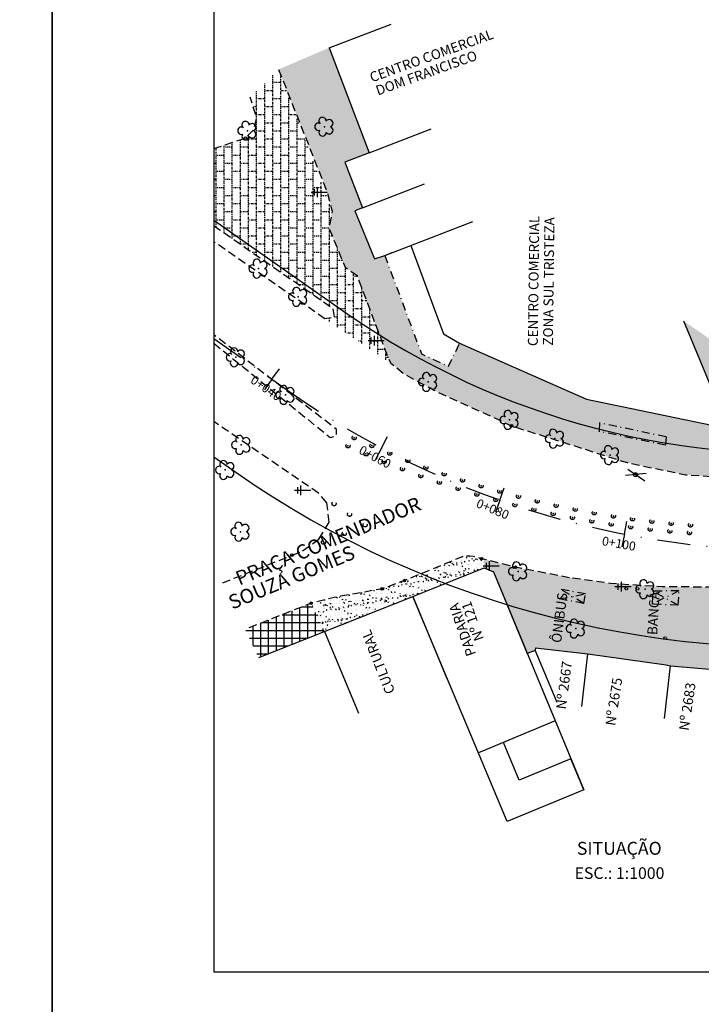
# Model space of a CAD drawing. Extents: x -516 to 2126, y 111 to 1145.
# Drawn here: x 430 to 536, y 607 to 760 of the extents above; entities that cross this region are included whole.
import ezdxf
from ezdxf.enums import TextEntityAlignment as Align

# ---------------------------------------------------------------- set-up
doc = ezdxf.new("R2010")
doc.units = 0
for name, pattern in [('CONTINUO', [0]), ('DASHDOT2', [0.5, 0.25, -0.125, 0, -0.125]), ('DASHDOTX2', [50.8, 25.4, -12.7, 0, -12.7]), ('DASHED2', [0.375, 0.25, -0.125])]:
    doc.linetypes.add(name, pattern=pattern)
doc.layers.get('0').update_dxf_attribs({"linetype": 'CONTINUOUS'})
for name, color, linetype in [('A_DES', 30, 'CONTINUOUS'), ('A_FORMATO', 7, 'CONTINUOUS'), ('CORR', 150, 'CONTINUOUS'), ('EIXO', 12, 'DASHDOTX2'), ('ESTAQUEAMENTO', 7, 'CONTINUOUS'), ('T-ARVORE', 104, 'CONTINUO'), ('T-BASALTO', 253, 'CONTINUOUS'), ('T-CAIXASESGOTO_NAO_IDENT', 71, 'CONTINUOUS'), ('T-EDIF', 230, 'CONTINUOUS'), ('T-GRADE', 21, 'CONTINUOUS'), ('T-GRÊS', 53, 'CONTINUOUS'), ('T-JARDIM', 21, 'DASHDOT2'), ('T-MFIO-EXI', 7, 'DASHED2'), ('T-PARALELEPÍPEDO', 252, 'CONTINUOUS'), ('T-POSTE', 202, 'CONTINUO'), ('T-TELHADO', 230, 'DASHDOT2'), ('T-TEXTM', 7, 'CONTINUOUS'), ('T-TEXTP', 7, 'CONTINUOUS'), ('TEXTG', 7, 'CONTINUOUS'), ('TEXTOS', 7, 'CONTINUOUS')]:
    doc.layers.add(name, color=color, linetype=linetype)
doc.styles.add('ARIAL', font='ARIAL.TTF')
doc.styles.add('ROMAND', font='romand', dxfattribs={"height": 0.2})
doc.styles.add('ROMANS', font='romans', dxfattribs={"height": 0.2})
pattern_1 = [(139.9984551, (1668019.5605, -174760.311), (0.2072719724, 2.368395109), [0.24765, -2.72415]), (84.9984551, (1668019.5605, -174760.311), (-2.48374871, -0.458089767), [0.19812, -2.17932]), (190.4494551, (1668019.5777, -174760.1136), (-2.2764654337, 1.910313904), [0.21047, -2.31517]), (136.1826551, (1668018.9, -174760.311), (0.546645283, 3.5240127934), [0.371475, -4.086225]), (186.6340551, (1668018.9456, -174760.0172), (-3.216449009, 3.086341776), [0.315705, -3.472755]), (81.1824551, (1668018.9, -174760.311), (-3.2164433145, 3.0863466034), [0.29718, -3.26898]), (110.9984551, (1668019.0652, -174759.9807), (1.3295048852, 1.9709575904), [0.24765, -2.72415]), (55.9984551, (1668019.0652, -174759.9807), (-2.3944218955, 0.803490931), [0.19812, -2.17932]), (161.4498551, (1668019.176, -174759.8165), (-1.064922342, 2.774443095), [0.21047, -2.31517]), (127.4984551, (1668019.56046, -174760.3109), (-1.0992144223, 0.040181481), [0, -2.152904, 0, -2.21234, 0, -2.187575]), (97.4984551, (1668019.5605, -174760.3109), (-1.3023240501, 0.8686907282), [0, -1.261364, 0, -2.103374, 0, -0.833755]), (57.4984551, (1668019.5604, -174761.0473), (0.0745211999, 1.76267572845), [0, -0.8255, 0, -2.57556, 0, -3.41757]), (47.4984551, (1668019.5604, -174761.3775), (-0.3304924602, 1.92568827), [0, -1.07315, 0, -1.710436, 0, -2.42697])]
pattern_2 = [(139.9984551, (1668019.5605, -174760.3109), (0.1594399788, 1.8218423916), [0.1905, -2.0955]), (84.9984551, (1668019.5605, -174760.311), (-1.9105759308, -0.352376744), [0.1524, -1.6764]), (190.4494551, (1668019.5737, -174760.1591), (-1.7511272567, 1.4694722338), [0.1619, -1.7809]), (136.1826551, (1668019.0525, -174760.311), (0.4204963717, 2.7107790718), [0.28575, -3.14325]), (186.6340551, (1668019.0875, -174760.085), (-2.4741915454, 2.3741090585), [0.24285, -2.67135]), (81.1824551, (1668019.0525, -174760.311), (-2.474187165, 2.374112772), [0.2286, -2.5146]), (110.9984551, (1668019.1795, -174760.0569), (1.0226960655, 1.5161212234), [0.1905, -2.0955]), (55.9984551, (1668019.1795, -174760.057), (-1.8418629965, 0.6180699469), [0.1524, -1.6764]), (161.4498551, (1668019.2647, -174759.9306), (-0.8191710322, 2.1341869962), [0.1619, -1.7809]), (127.498455103, (1668019.56046, -174760.3109), (-0.84554955563, 0.03090883153), [0, -1.65608, 0, -1.7018, 0, -1.68275]), (97.4984551, (1668019.5605, -174760.3109), (-1.00178773087, 0.6682236371), [0, -0.97028, 0, -1.61798, 0, -0.64135]), (57.498455103, (1668019.56044, -174760.87734), (0.05732399994, 1.3559044065), [0, -0.635, 0, -1.9812, 0, -2.6289]), (47.4984551, (1668019.5604, -174761.1313), (-0.2542249694, 1.4812986692), [0, -0.8255, 0, -1.31572, 0, -1.8669])]

# ---------------------------------------------------------------- blocks, each defined once
blk = doc.blocks.new('SIMB_ARVORE')
at = {"color": 0}
for centre, start, end in [((-0.88, -0.285), 87.01336, 319.18492), ((-0.545, 0.75), 18.74976, 233.1301), ((0.545, 0.75), 306.8699, 161.25024), ((0.88, -0.285), 234.92625, 89.00365), ((0, -0.925), 162.8241, 17.1759)]:
    blk.add_arc(centre, 0.575, start, end, dxfattribs=at)
blk.add_point((0, 0), dxfattribs=at)
for tag in ['COTA', 'PONTO', 'DESC']:
    blk.add_attdef(tag, (0, 0), '', height=1)
blk = doc.blocks.new('A$C092160AA')
at = {"layer": 'T-ARVORE'}
blk.add_blockref('SIMB_ARVORE', (1.46, 1.46, -0.81), dxfattribs=at)
blk = doc.blocks.new('SIMB_POSTE')
at = {"color": 0}
for points in [[(-0.5, 2), (0.5, 2)], [(0, 0), (0, 2.5)], [(-0.75, 1.5), (0.75, 1.5)]]:
    blk.add_lwpolyline(points, dxfattribs=at)
for tag in ['COTA', 'PONTO', 'DESC']:
    blk.add_attdef(tag, (0, 0), '', height=1)

msp = doc.modelspace()

# ---------------------------------------------------------------- hatches: boundary and pattern name
at = {"layer": 'T-BASALTO'}
h = msp.add_hatch(dxfattribs=at)
h.set_pattern_fill('AR-CONC', color=256, scale=0.013, angle=89.99846, style=0)
h.set_pattern_definition(pattern_1)
h.paths.add_polyline_path([(478.102, 755.211), (484.278, 738.98), (480.554, 737.52), (483.265, 730.485), (482.077, 730.008), (485.132, 722.598), (486.707, 723.106), (492.394, 707.87), (496.539, 705.958), (494.278, 702.269), (489.707, 704.754), (487.609, 706.484), (486.913, 708.065), (482.424, 719.98), (480.582, 721.285), (478.068, 727.376), (478.584, 729.953), (477.824, 732.844), (470.296, 751.863)])
h = msp.add_hatch(dxfattribs=at)
h.set_pattern_fill('AR-CONC', color=256, scale=0.013, angle=89.99846, style=0)
h.set_pattern_definition(pattern_1)
h.paths.add_polyline_path([(494.278, 702.269), (496.539, 705.958), (498.286, 709.512), (517.916, 700.888), (537.243, 696.826), (537.982, 700.536), (532.959, 712.934), (545.845, 703.998), (551.207, 691.064), (549.444, 688.127), (533.222, 689.175), (524.164, 691.051), (506.311, 696.745)])
h = msp.add_hatch(dxfattribs=at)
h.set_pattern_fill('AR-CONC', color=256, scale=0.01, angle=89.99846, style=0)
h.set_pattern_definition(pattern_2)
h.paths.add_polyline_path([(477.414, 664.951), (475.307, 669.303), (478.867, 670.196), (486.322, 671.537), (489.739, 672.81), (499.116, 676.657), (500.386, 676.552), (501.987, 676.112), (502.069, 674.802), (491.064, 670.347)])
h = msp.add_hatch(dxfattribs=at)
h.set_pattern_fill('AR-CONC', color=256, scale=0.01, angle=89.99846, style=0)
h.set_pattern_definition(pattern_2)
h.paths.add_polyline_path([(509.99, 662.399), (509.947, 662.021), (508.742, 661.517), (503.501, 674.172), (502.069, 674.802), (501.987, 676.112), (506.909, 674.87), (515.277, 673.255), (521.624, 672.36), (529.569, 671.843), (537.865, 671.795), (538.955, 663.363), (540.931, 659.573), (539.344, 659.103), (539.43, 658.879), (530.856, 659.618), (530.225, 659.765), (518.121, 661.469)])
at = {"layer": 'T-GRÊS'}
h = msp.add_hatch(dxfattribs=at)
h.set_pattern_fill('NET', color=256, scale=0.38, angle=89.99846, style=0)
h.set_pattern_definition([(89.9984551, (1668019.5605, -174760.3109), (-1.2064999996, 3.25315e-05), []), (179.9984551, (1668019.5605, -174760.3109), (-3.25315e-05, -1.2064999996), [])])
h.paths.add_polyline_path([(467.238, 660.905), (465.177, 665.273), (475.307, 669.303), (477.414, 664.951)])

# ---------------------------------------------------------------- linework, layer by layer
at = {"layer": 'A_DES'}
for p, q in [((513.041, 651.136), (501.192, 646.172)), ((507.485, 641.939), (505.058, 647.791)), ((515.475, 645.253), (507.485, 641.939)), ((517.467, 640.449), (505.641, 635.551))]:
    msp.add_line(p, q, dxfattribs=at)
for points in [[(503.501, 674.172), (517.467, 640.449), (505.641, 635.551), (491.064, 670.347)], [(517.467, 640.449), (515.475, 645.253), (507.485, 641.939), (505.058, 647.791)]]:
    msp.add_lwpolyline(points, dxfattribs=at)
at = {"layer": 'A_FORMATO', "linetype": 'CONTINUO'}
for centre in [(465.182, 741.261), (506.311, 696.745), (472.352, 676.75), (501.651, 676.195), (506.909, 674.87), (486.322, 671.537), (489.739, 672.81), (475.307, 669.303)]:
    msp.add_circle(centre, 0.2, dxfattribs=at)
at = {"layer": 'CORR', "ltscale": 0.2}
msp.add_line((460.282, 728.535), (480.862, 714.143), dxfattribs=at)
at = {"layer": 'CORR'}
for p, q in [((526.912, 688.209, 0.681), (524.287, 690.002, 0.681)), ((527.09, 689.349, -1.432), (523.94, 689.049, -1.598))]:
    msp.add_line(p, q, dxfattribs=at)
at = {"layer": 'CORR', "ltscale": 0.2}
msp.add_lwpolyline([(460.282, 691.927), (463.669, 689.559)], dxfattribs=at)
at = {"layer": 'CORR'}
msp.add_circle((525.471, 689.197), 0.3, dxfattribs=at)
at = {"layer": 'CORR', "ltscale": 0.2}
for radius, end in [(120, 275.68169), (150, 276.7573)]:
    msp.add_arc((549.629, 812.485), radius, 235.03545, end, dxfattribs=at)
at = {"layer": 'EIXO', "ltscale": 0.2}
msp.add_lwpolyline([(460.282, 710.231), (472.265, 701.852, 0.184084), (565.514, 678.423), (617.979, 684.14, 0.0237175), (635.282, 687.057, 0.0237175)], format="xyb", dxfattribs=at)
for p in [(469.278, 703.941), (486.202, 693.313), (504.487, 685.256), (523.762, 679.986)]:
    msp.add_point(p, dxfattribs=at)
at = {"layer": 'ESTAQUEAMENTO', "ltscale": 0.2}
for p, q in [((469.278, 703.941), (470.424, 705.58)), ((469.278, 703.941), (468.131, 702.302)), ((486.202, 693.313), (487.142, 695.079)), ((486.202, 693.313), (485.262, 691.548)), ((504.487, 685.256), (505.156, 687.141)), ((504.487, 685.256), (503.818, 683.371)), ((523.762, 679.986), (524.145, 681.949)), ((523.762, 679.986), (523.378, 678.024))]:
    msp.add_line(p, q, dxfattribs=at)
for p in [(469.278, 703.941), (486.202, 693.313), (504.487, 685.256), (523.762, 679.986)]:
    msp.add_point(p, dxfattribs=at)
at = {"layer": 'T-CAIXASESGOTO_NAO_IDENT', "linetype": 'DASHDOT2'}
for centre in [(524.036, 671.564), (525.785, 671.564), (530.047, 663.916)]:
    msp.add_circle(centre, 0.2, dxfattribs=at)
at = {"layer": 'T-EDIF', "linetype": 'CONTINUOUS'}
for p, q in [((478.102, 755.211), (487.7, 758.889)), ((484.278, 738.98), (493.876, 742.658)), ((484.278, 738.98), (480.554, 737.52)), ((483.265, 730.485), (492.863, 734.163)), ((483.265, 730.485), (482.077, 730.008)), ((490.727, 724.646), (500.325, 728.324)), ((486.707, 723.106), (487.962, 723.587))]:
    msp.add_line(p, q, dxfattribs=at)
at = {"layer": 'T-EDIF', "linetype": 'CONTINUO'}
for p, q in [((503.501, 674.172), (508.742, 661.517)), ((491.064, 670.347), (496.305, 657.692)), ((477.414, 664.951), (482.655, 652.296)), ((509.947, 662.021), (508.742, 661.517)), ((509.99, 662.399), (509.947, 662.021)), ((513.375, 653.972), (509.957, 662.032)), ((509.99, 662.399), (518.121, 661.469)), ((517.191, 653.339), (518.121, 661.469)), ((529.927, 651.488), (530.856, 659.618))]:
    msp.add_line(p, q, dxfattribs=at)
at = {"layer": 'T-EDIF', "linetype": 'CONTINUOUS', "flags": 128}
msp.add_lwpolyline([(478.102, 755.211), (484.278, 738.98), (480.554, 737.52), (483.265, 730.485), (482.077, 730.008), (485.132, 722.598), (486.707, 723.106), (490.727, 724.646), (495.813, 710.98), (498.286, 709.512), (517.916, 700.888), (537.243, 696.826), (537.982, 700.786), (532.959, 712.934)], dxfattribs=at)
at = {"layer": 'T-EDIF', "linetype": 'CONTINUO', "flags": 128}
for points in [[(491.064, 670.347), (502.069, 674.802), (503.501, 674.172)], [(518.121, 661.469), (530.225, 659.765), (530.856, 659.618), (539.925, 658.867), (539.996, 658.748), (541.494, 659.505), (539.375, 663.585), (545.684, 666.904), (551.471, 669.974), (556.758, 659.918), (557.699, 660.377), (565.722, 644.971)], [(467.238, 660.905), (477.414, 664.951)]]:
    msp.add_lwpolyline(points, dxfattribs=at)
at = {"layer": 'T-GRADE', "linetype": 'CONTINUO', "flags": 128}
msp.add_lwpolyline([(477.414, 664.951), (491.064, 670.347)], dxfattribs=at)
at = {"layer": 'T-JARDIM', "ltscale": 5}
for p, q in [((519.919, 697.199), (519.841, 695.894)), ((530.19, 695.041), (519.891, 697.199)), ((530.112, 693.736), (519.813, 695.894)), ((530.19, 695.041), (530.112, 693.736))]:
    msp.add_line(p, q, dxfattribs=at)
at = {"layer": 'T-MFIO-EXI', "linetype": 'DASHED2', "ltscale": 5}
for p, q in [((476.47, 686.338), (460.282, 697.398)), ((477.757, 684.86), (476.47, 686.338)), ((478.126, 681.847), (477.757, 684.86)), ((476.529, 679.219), (478.126, 681.847)), ((474.019, 677.406), (476.529, 679.219)), ((461.655, 672.468), (472.424, 676.743)), ((472.424, 676.743), (474.019, 677.406))]:
    msp.add_line(p, q, dxfattribs=at)
at = {"layer": 'T-MFIO-EXI', "linetype": 'DASHED2', "ltscale": 5, "flags": 128}
for points in [[(470.296, 751.863), (477.824, 732.844), (478.584, 729.953), (478.068, 727.376), (480.582, 721.285), (482.424, 719.98), (486.913, 708.065), (487.609, 706.484), (489.707, 704.754), (494.278, 702.269), (506.311, 696.745), (524.164, 691.051), (533.222, 689.175), (549.444, 688.127), (551.207, 691.064), (545.845, 703.998)], [(460.282, 739.625), (465.182, 741.261), (466.468, 742.548), (466.916, 744.36), (465.921, 747.573)], [(460.282, 727.697), (478.685, 714.927), (478.913, 713.48), (477.464, 713.318)], [(477.464, 713.318), (460.282, 725.234)], [(460.282, 709.516), (478.271, 694.94), (479.246, 695.159), (479.272, 696.189), (460.282, 710.829)], [(515.277, 673.255), (506.909, 674.87), (501.651, 676.195), (500.386, 676.552), (499.116, 676.657), (489.739, 672.81), (486.322, 671.537), (478.867, 670.196), (475.307, 669.303), (465.177, 665.273)], [(566.094, 645.26), (555.667, 671.415), (554.507, 672.651), (553.207, 672.812), (537.865, 671.795), (529.569, 671.843), (521.624, 672.36), (515.277, 673.255)]]:
    msp.add_lwpolyline(points, dxfattribs=at)
at = {"layer": 'T-MFIO-EXI', "linetype": 'DASHED2', "ltscale": 5}
for centre in [(481.984, 694.908), (481.026, 693.643), (484.721, 693.68), (483.804, 692.406), (486.607, 691.225), (487.481, 692.506), (490.264, 691.387), (489.433, 690.1), (493.069, 690.323), (492.281, 689.031), (495.15, 688.02), (495.893, 689.315), (498.738, 688.362), (498.038, 687.066), (501.6, 687.466), (504.48, 686.626), (500.945, 686.17), (503.869, 685.332), (507.375, 685.843), (510.286, 685.117), (478.868, 684.699), (506.809, 684.553), (509.764, 683.833), (513.21, 684.449), (516.147, 683.839), (481.267, 683.061), (512.733, 683.172), (515.715, 682.57), (518.708, 682.029), (519.095, 683.286), (522.054, 682.792), (525.021, 682.356), (527.997, 681.979), (483.666, 681.422), (521.711, 681.547), (524.723, 681.125), (527.743, 680.763), (530.77, 680.462), (530.98, 681.66), (533.968, 681.4), (480.45, 680.083), (533.802, 680.221), (477.234, 678.745)]:
    msp.add_circle(centre, 0.317, dxfattribs=at)
for p in [(481.984, 694.908), (481.026, 693.643), (484.721, 693.68), (483.804, 692.406), (487.481, 692.506), (490.264, 691.387), (486.607, 691.225), (489.433, 690.1), (493.069, 690.323), (492.281, 689.031), (495.893, 689.315), (498.738, 688.362), (495.15, 688.02), (498.038, 687.066), (501.6, 687.466), (500.945, 686.17), (503.869, 685.332), (504.48, 686.626), (507.375, 685.843), (506.809, 684.553), (509.764, 683.833), (510.286, 685.117), (513.21, 684.449), (516.147, 683.839), (512.733, 683.172), (515.715, 682.57), (519.095, 683.286), (522.054, 682.792), (525.021, 682.356), (518.708, 682.029), (521.711, 681.547), (524.723, 681.125), (527.743, 680.763), (527.997, 681.979), (530.98, 681.66), (533.968, 681.4), (530.77, 680.462), (533.802, 680.221)]:
    msp.add_point(p, dxfattribs=at)
at = {"layer": 'T-PARALELEPÍPEDO', "linetype": 'DASHDOT2'}
for p, q in [((469.398, 721.372), (469.398, 750.983)), ((470.648, 720.504), (470.648, 750.93)), ((468.148, 722.239), (468.148, 749.757)), ((470.648, 749.824), (469.398, 749.824)), ((466.898, 744.419), (466.898, 748.531)), ((469.398, 748.574), (468.148, 748.574)), ((471.54, 748.574), (470.648, 748.574)), ((468.148, 747.324), (466.898, 747.324)), ((470.648, 747.324), (469.398, 747.324)), ((471.897, 719.637), (471.898, 747.626)), ((472.013, 747.324), (471.898, 747.324)), ((466.898, 746.074), (466.385, 746.074)), ((468.148, 744.824), (466.898, 744.824)), ((469.398, 746.074), (468.148, 746.074)), ((470.648, 744.824), (469.398, 744.824)), ((471.898, 746.074), (470.648, 746.074)), ((472.959, 744.824), (471.898, 744.824)), ((466.898, 743.574), (466.722, 743.574)), ((466.898, 723.107), (466.898, 744.287)), ((469.398, 743.574), (468.148, 743.574)), ((471.898, 743.574), (470.648, 743.574)), ((473.147, 718.77), (473.148, 744.323)), ((473.431, 743.574), (473.148, 743.574)), ((465.648, 723.974), (465.648, 741.716)), ((468.148, 742.324), (466.898, 742.324)), ((470.648, 742.324), (469.398, 742.324)), ((473.148, 742.324), (471.898, 742.324)), ((461.898, 726.576), (461.898, 740.152)), ((463.148, 725.709), (463.148, 740.568)), ((464.398, 724.841), (464.398, 740.984)), ((466.898, 741.074), (465.648, 741.074)), ((469.398, 741.074), (468.148, 741.074)), ((471.898, 741.074), (470.648, 741.074)), ((474.377, 741.074), (473.148, 741.074)), ((474.397, 717.902), (474.398, 741.019)), ((460.648, 727.443), (460.648, 739.736)), ((463.148, 739.824), (461.898, 739.824)), ((465.648, 739.824), (464.398, 739.824)), ((468.148, 739.824), (466.898, 739.824)), ((470.648, 739.824), (469.398, 739.824)), ((473.148, 739.824), (471.898, 739.824)), ((474.85, 739.824), (474.398, 739.824)), ((460.648, 737.324), (460.282, 737.324)), ((461.898, 738.574), (460.648, 738.574)), ((463.148, 737.324), (461.898, 737.324)), ((464.398, 738.574), (463.148, 738.574)), ((465.648, 737.324), (464.398, 737.324)), ((466.898, 738.574), (465.648, 738.574)), ((468.148, 737.324), (466.898, 737.324)), ((469.398, 738.574), (468.148, 738.574)), ((470.648, 737.324), (469.398, 737.324)), ((471.898, 738.574), (470.648, 738.574)), ((473.148, 737.324), (471.898, 737.324)), ((474.398, 738.574), (473.148, 738.574)), ((475.648, 737.324), (474.398, 737.324)), ((475.647, 717.035), (475.648, 737.715)), ((461.898, 736.074), (460.648, 736.074)), ((464.398, 736.074), (463.148, 736.074)), ((466.898, 736.074), (465.648, 736.074)), ((469.398, 736.074), (468.148, 736.074)), ((471.898, 736.074), (470.648, 736.074)), ((474.398, 736.074), (473.148, 736.074)), ((476.269, 736.074), (475.648, 736.074)), ((460.648, 734.824), (460.282, 734.824)), ((463.148, 734.824), (461.898, 734.824)), ((465.648, 734.824), (464.398, 734.824)), ((468.148, 734.824), (466.898, 734.824)), ((470.648, 734.824), (469.398, 734.824)), ((473.148, 734.824), (471.898, 734.824)), ((475.648, 734.824), (474.398, 734.824)), ((476.897, 716.168), (476.898, 734.411)), ((461.898, 733.574), (460.648, 733.574)), ((464.398, 733.574), (463.148, 733.574)), ((466.898, 733.574), (465.648, 733.574)), ((469.398, 733.574), (468.148, 733.574)), ((471.898, 733.574), (470.648, 733.574)), ((474.398, 733.574), (473.148, 733.574)), ((476.898, 733.574), (475.648, 733.574)), ((460.648, 732.324), (460.282, 732.324)), ((461.898, 731.074), (460.648, 731.074)), ((463.148, 732.324), (461.898, 732.324)), ((464.398, 731.074), (463.148, 731.074)), ((465.648, 732.324), (464.398, 732.324)), ((466.898, 731.074), (465.648, 731.074)), ((468.148, 732.324), (466.898, 732.324)), ((469.398, 731.074), (468.148, 731.074)), ((470.648, 732.324), (469.398, 732.324)), ((471.898, 731.074), (470.648, 731.074)), ((473.148, 732.324), (471.898, 732.324)), ((474.398, 731.074), (473.148, 731.074)), ((475.648, 732.324), (474.398, 732.324)), ((476.898, 731.074), (475.648, 731.074)), ((477.688, 732.324), (476.898, 732.324)), ((478.148, 727.775), (478.148, 731.107)), ((478.16, 731.074), (478.148, 731.074)), ((460.648, 729.824), (460.282, 729.824)), ((463.148, 729.824), (461.898, 729.824)), ((465.648, 729.824), (464.398, 729.824)), ((468.148, 729.824), (466.898, 729.824)), ((470.648, 729.824), (469.398, 729.824)), ((473.148, 729.824), (471.898, 729.824)), ((475.648, 729.824), (474.398, 729.824)), ((478.148, 729.824), (476.898, 729.824)), ((461.898, 728.574), (460.648, 728.574)), ((464.398, 728.574), (463.148, 728.574)), ((466.898, 728.574), (465.648, 728.574)), ((469.398, 728.574), (468.148, 728.574)), ((471.898, 728.574), (470.648, 728.574)), ((474.398, 728.574), (473.148, 728.574)), ((476.898, 728.574), (475.648, 728.574)), ((478.308, 728.574), (478.148, 728.574)), ((463.148, 727.324), (461.898, 727.324)), ((465.648, 727.324), (464.398, 727.324)), ((468.148, 727.324), (466.898, 727.324)), ((470.648, 727.324), (469.398, 727.324)), ((473.148, 727.324), (471.898, 727.324)), ((475.648, 727.324), (474.398, 727.324)), ((478.09, 727.324), (476.898, 727.324)), ((478.147, 715.3), (478.148, 727.183)), ((464.398, 726.074), (463.148, 726.074)), ((466.898, 726.074), (465.648, 726.074)), ((469.398, 726.074), (468.148, 726.074)), ((471.898, 726.074), (470.648, 726.074)), ((474.398, 726.074), (473.148, 726.074)), ((476.898, 726.074), (475.648, 726.074)), ((478.606, 726.073), (478.148, 726.074)), ((465.648, 724.824), (464.423, 724.824)), ((466.898, 723.574), (466.224, 723.574)), ((468.148, 724.824), (466.898, 724.824)), ((469.398, 723.574), (468.148, 723.574)), ((470.648, 724.824), (469.398, 724.824)), ((471.898, 723.574), (470.648, 723.574)), ((473.148, 724.824), (471.898, 724.824)), ((474.398, 723.574), (473.148, 723.574)), ((475.648, 724.824), (474.398, 724.824)), ((476.898, 723.574), (475.648, 723.574)), ((478.148, 724.824), (476.898, 724.824)), ((479.398, 723.573), (478.148, 723.574)), ((479.397, 712.016), (479.398, 724.155)), ((468.148, 722.324), (468.026, 722.324)), ((470.648, 722.324), (469.398, 722.324)), ((473.148, 722.324), (471.898, 722.324)), ((475.648, 722.324), (474.398, 722.324)), ((478.148, 722.324), (476.898, 722.324)), ((480.154, 722.323), (479.398, 722.323)), ((471.898, 721.074), (470.648, 721.074)), ((474.398, 721.074), (473.148, 721.074)), ((476.898, 721.074), (475.648, 721.074)), ((479.398, 721.073), (478.148, 721.074)), ((480.647, 711.174), (480.648, 721.239)), ((480.881, 721.073), (480.648, 721.073)), ((481.897, 710.332), (481.898, 720.353)), ((473.147, 719.824), (471.897, 719.824)), ((475.647, 719.824), (474.397, 719.824)), ((478.147, 719.824), (476.897, 719.824)), ((480.647, 719.823), (479.397, 719.823)), ((482.485, 719.823), (481.897, 719.823)), ((474.397, 718.574), (473.43, 718.574)), ((475.647, 717.324), (475.232, 717.324)), ((476.897, 718.574), (475.647, 718.574)), ((478.147, 717.324), (476.897, 717.324)), ((479.397, 718.573), (478.147, 718.574)), ((480.647, 717.323), (479.397, 717.323)), ((481.897, 718.573), (480.647, 718.573)), ((483.147, 717.323), (481.897, 717.323)), ((483.147, 709.49), (483.147, 718.098)), ((479.397, 716.073), (478.147, 716.074)), ((481.897, 716.073), (480.647, 716.073)), ((483.925, 716.073), (483.147, 716.073)), ((480.647, 714.823), (479.397, 714.823)), ((483.147, 714.823), (481.897, 714.823)), ((484.397, 708.648), (484.397, 714.845)), ((484.406, 714.823), (484.397, 714.823)), ((478.147, 712.858), (478.147, 713.395)), ((479.397, 713.573), (478.836, 713.573)), ((481.897, 713.573), (480.647, 713.573)), ((484.397, 713.573), (483.147, 713.573)), ((480.647, 712.323), (479.397, 712.323)), ((483.147, 712.323), (481.897, 712.323)), ((485.366, 712.323), (484.397, 712.323)), ((485.647, 707.806), (485.647, 711.591)), ((481.897, 711.073), (480.796, 711.073)), ((483.147, 709.823), (482.652, 709.823)), ((484.397, 711.073), (483.147, 711.073)), ((485.647, 709.823), (484.397, 709.823)), ((485.846, 711.073), (485.647, 711.073)), ((486.807, 708.573), (485.647, 708.573)), ((486.897, 706.964), (486.897, 708.338)), ((487.287, 707.323), (486.897, 707.323))]:
    msp.add_line(p, q, dxfattribs=at)
at = {"layer": 'T-TELHADO', "ltscale": 5}
for p, q in [((513.666, 669.979), (517.745, 670.751)), ((517.473, 669.276), (513.938, 671.454)), ((517.745, 670.751), (513.938, 671.454)), ((517.473, 669.276), (517.745, 670.751)), ((532.176, 671.241), (528.09, 669.173)), ((528.09, 669.173), (528.18, 671.171)), ((532.176, 671.241), (528.18, 671.171)), ((532.086, 668.992), (528.18, 671.171)), ((532.086, 668.992), (532.176, 670.991)), ((517.473, 669.276), (513.666, 669.979)), ((532.086, 668.992), (528.09, 669.173))]:
    msp.add_line(p, q, dxfattribs=at)
at = {"layer": 'T-TELHADO', "ltscale": 5, "flags": 128}
msp.add_lwpolyline([(486.707, 723.106), (492.394, 707.87), (496.539, 705.958), (498.286, 709.512)], dxfattribs=at)
at = {"layer": 'TEXTOS'}
for points in [[(225.282, 602.276), (435.282, 602.276), (435.282, 899.276), (225.282, 899.276)], [(435.282, 602.276), (645.282, 602.276), (645.282, 899.276), (435.282, 899.276)], [(460.282, 612.276), (635.282, 612.276), (635.282, 889.276), (460.282, 889.276)]]:
    msp.add_lwpolyline(points, close=True, dxfattribs=at)

# ---------------------------------------------------------------- block references
at = {"layer": 'T-EDIF', "linetype": 'CONTINUO', "rotation": 269.9984551025503}
for p in [(464.021, 743.844), (475.927, 744.463), (465.748, 722.523), (471.866, 718.162), (462.238, 708.807), (491.953, 705.002), (469.896, 702.988), (504.538, 699.122), (511.556, 696.223), (463.073, 695.259), (520.073, 693.677), (460.605, 691.381), (462.94, 681.836), (505.87, 675.692), (525.509, 672.945), (514.781, 666.856)]:
    msp.add_blockref('A$C092160AA', p, dxfattribs=at)
at = {"layer": 'T-POSTE', "rotation": 89.99845510255027}
for p in [(477.824, 732.844), (486.62, 709.902), (475.258, 686.768), (504.411, 675.062), (524.797, 671.866)]:
    msp.add_blockref('SIMB_POSTE', p, dxfattribs=at)

# ---------------------------------------------------------------- texts
at = {"color": 7, "style": 'ROMAND'}
for s, height, p in [('SITUAÇÃO', 2, (516.406, 630.402, -1.437)), ('ESC.: 1:1000', 1.8, (516.05, 626.667, -1.437))]:
    msp.add_text(s, height=height, dxfattribs=at).set_placement(p)
at = {"layer": 'T-TEXTM', "ltscale": 0.5, "style": 'ROMANS'}
for s, p in [('PRAÇA COMENDADOR ', (478.689, 678.043)), ('SOUZA GOMES', (472.727, 672.298))]:
    msp.add_text(s, height=2.2, rotation=22.62557, dxfattribs=at).set_placement(p, align=Align.CENTER)
at = {"layer": 'T-TEXTP', "ltscale": 0.5, "style": 'ROMANS'}
for s, rotation, p in [('CENTRO COMERCIAL', 19.81378, (494.197, 753.267)), ('DOM FRANCISCO', 19.81378, (493.406, 750.608)), ('CENTRO COMERCIAL', 89.30502, (510.48, 719.145)), ('ZONA SUL TRISTEZA', 89.30502, (512.819, 719.072)), ('ÔNIBUS', 82.60523, (514.46, 666.967)), ('BANCA', 86.67822, (529.008, 667.729)), ('PADARIA', 109.15423, (499.444, 665.456)), ('Nº 121', 109.15423, (501.013, 666.765)), ('CULTURAL', 111.65469, (486.405, 660.504)), ('Nº 2667', 82.60523, (515.174, 656.528)), ('Nº 2675', 81.39609, (522.882, 653.967)), ('Nº 2683', 81.59472, (534.229, 653.215))]:
    msp.add_text(s, height=1.5309, rotation=rotation, dxfattribs=at).set_placement(p, align=Align.CENTER)
at = {"layer": 'TEXTG', "ltscale": 0.5, "style": 'ARIAL'}
for s, rotation, p in [('0+040', 324.94923, (467.959, 702.006)), ('0+060', 331.85186, (484.883, 691.332)), ('0+080', 337.55535, (503.14, 683.23)), ('0+100', 350.00292, (522.786, 677.85))]:
    msp.add_text(s, height=1.386, rotation=rotation, dxfattribs=at).set_placement(p, align=Align.CENTER)

doc.saveas('drawing.dxf')
